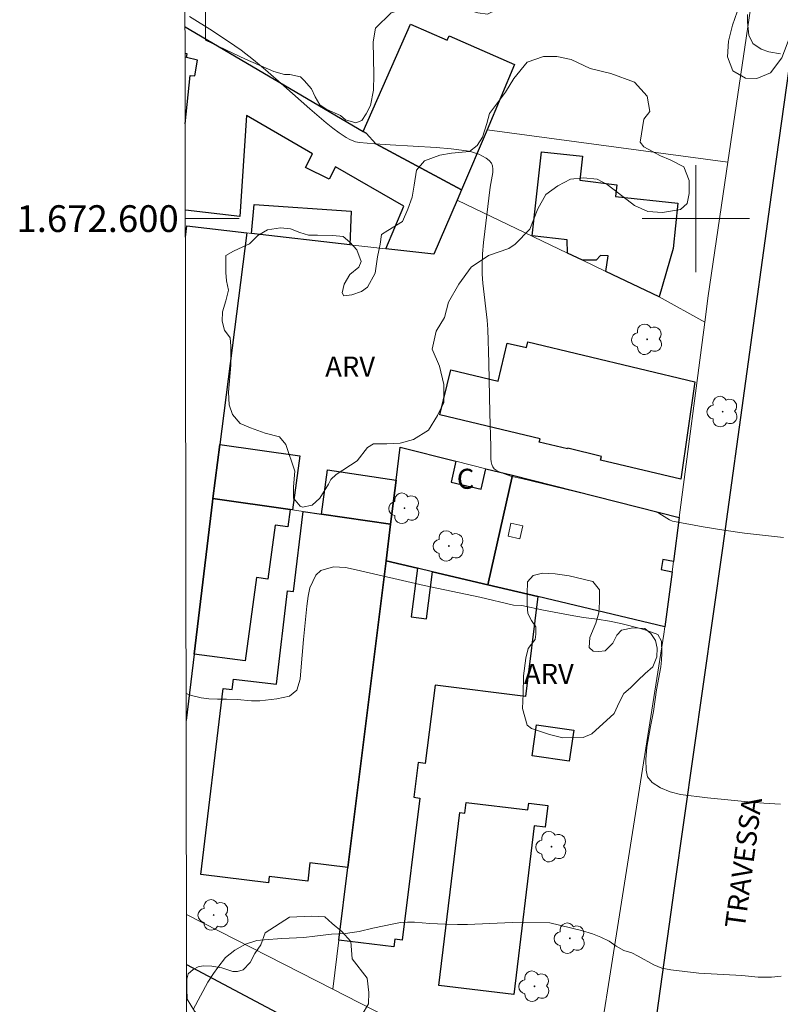
# Model space of a CAD drawing. Units: metres. Extents: x 282146 to 282661, y 1672124 to 1672689.
# Drawn here: x 282150 to 282206, y 1672541 to 1672615 of the extents above; entities that cross this region are included whole.
import ezdxf
from ezdxf.enums import TextEntityAlignment as Align

# ---------------------------------------------------------------- set-up
doc = ezdxf.new("R2010")
doc.units = ezdxf.units.M
doc.header["$MEASUREMENT"] = 0
for name, color, linetype, lineweight in [('Articulacao', 7, 'Continuous', 18), ('Cerca', 8, 'Cerca', 20), ('Edificacoes', 7, 'Continuous', 30), ('Edificacoes_Vazios', 7, 'Continuous', 15), ('Malha_Coordenadas', 7, 'Continuous', 15), ('Muro_Grade', 8, 'Continuous', 20), ('Pavimentacao_Asfaltica_Mfio', 10, 'Continuous', 30), ('Topon_de_Vias', 7, 'Continuous', 9), ('Topon_Fundacao_Const_Ruinas', 7, 'Continuous', 9)]:
    doc.layers.add(name, color=color, linetype=linetype, lineweight=lineweight)
for name, color, linetype, lineweight, true_color in [('Arvores_Isoladas', 7, 'Continuous', 18, 0x00ff33), ('Curvas_Intermediarias', 7, 'Continuous', 9, 0x783c14), ('Curvas_Mestras', 7, 'Continuous', 20, 0x783c14), ('Topon_Vegetacao', 7, 'Continuous', 9, 0x00ff33), ('Vegetacao', 7, 'Orla8', 9, 0x00ff33)]:
    doc.layers.add(name, color=color, linetype=linetype, lineweight=lineweight, true_color=true_color)
doc.styles.add('Arial', font='arial.ttf', dxfattribs={"height": 1.5})
doc.styles.get("Standard").update_dxf_attribs({"font": 'arial.ttf'})
doc.linetypes.add('Cerca', pattern='A,10,0,["X",Standard,S=1,R=0,X=0,Y=-0.5],0.1', length=10.1)
doc.linetypes.add('Orla8', pattern='A,6,-0.5,["V",Standard,S=1,R=0,X=-0.5,Y=-1],-0.5,6,-0.5,["V",Standard,S=1,R=0,X=-0.5,Y=-1],-0.5', length=14)

# ---------------------------------------------------------------- blocks, each defined once
blk = doc.blocks.new('Arvore')
at = {"layer": 'Arvores_Isoladas'}
blk.add_lwpolyline([(-0.718, 0.493, 0.872324), (-0.722, -0.551, 0.862983), (0.284, -0.827, 0.900105), (0.89, 0.029, 0.863155), (0.262, 0.861, 0.882486)], format="xyb", close=True, dxfattribs=at)
blk.add_circle((0, 0), 0.0286, dxfattribs=at)

msp = doc.modelspace()

# ---------------------------------------------------------------- linework, layer by layer
at = {"layer": 'Articulacao', "flags": 128}
msp.add_lwpolyline([(282161.756, 1672683.367), (282643.871, 1672684.136), (282644.744, 1672129.87), (282162.653, 1672129.1), (282161.756, 1672683.367)], close=True, dxfattribs=at)
at = {"layer": 'Cerca', "flags": 128}
msp.add_lwpolyline([(282202.4, 1672604.217), (282184.423, 1672606.643), (282182.501, 1672602.152)], dxfattribs=at)
at = {"layer": 'Curvas_Intermediarias', "flags": 128}
for points, elevation in [([(282203.852, 1672615.259), (282203.865, 1672614.679), (282203.972, 1672613.704), (282204.252, 1672613.092), (282204.886, 1672612.654), (282205.445, 1672612.473), (282206.326, 1672612.32)], 29), ([(282161.948, 1672564.516), (282162.332, 1672564.36), (282163.065, 1672564.195), (282163.642, 1672564.126), (282164.275, 1672564.102), (282164.952, 1672564.11), (282165.752, 1672564.068), (282166.833, 1672563.968), (282167.447, 1672563.976), (282168.713, 1672564.122), (282169.669, 1672564.331), (282170.202, 1672564.771), (282170.449, 1672565.583), (282170.516, 1672566.208), (282170.699, 1672568.555), (282170.944, 1672571.042), (282171.049, 1672571.784), (282171.185, 1672572.416), (282171.624, 1672573.364), (282171.996, 1672573.7), (282172.952, 1672573.974), (282173.846, 1672573.925), (282174.64, 1672573.773), (282179.725, 1672572.596), (282183.872, 1672571.707), (282186.399, 1672571.128), (282187.014, 1672571.085), (282188.634, 1672570.748), (282190.608, 1672570.368), (282191.62, 1672570.21), (282192.626, 1672570.084), (282193.551, 1672569.938), (282194.408, 1672569.748), (282195.861, 1672569.378), (282196.413, 1672569.206), (282197.177, 1672568.918), (282197.451, 1672568.43), (282197.477, 1672567.528), (282197.446, 1672567.018), (282197.398, 1672566.516), (282197.058, 1672564.807), (282196.837, 1672563.17), (282196.615, 1672562.061), (282196.35, 1672560.507), (282196.265, 1672559.579), (282196.297, 1672558.787), (282196.403, 1672558.291), (282196.739, 1672557.866), (282197.36, 1672557.482), (282198.099, 1672557.168), (282198.869, 1672556.977), (282200.874, 1672556.732), (282204.406, 1672556.375), (282205.082, 1672556.32), (282206.318, 1672556.252)], 31), ([(282162.478, 1672540.903), (282163.551, 1672542.965), (282163.995, 1672543.609), (282164.31, 1672544.054), (282164.89, 1672544.802), (282165.582, 1672545.343), (282166.386, 1672545.795), (282167.233, 1672546.06), (282167.758, 1672546.119), (282169.094, 1672546.224), (282170.728, 1672546.303), (282171.544, 1672546.381), (282172.793, 1672546.538), (282173.845, 1672546.603), (282174.352, 1672546.656), (282174.866, 1672546.74), (282175.88, 1672546.986), (282177.451, 1672547.31), (282177.958, 1672547.401), (282178.477, 1672547.44), (282179.003, 1672547.434), (282180.129, 1672547.346), (282181.28, 1672547.296), (282182.202, 1672547.265), (282182.95, 1672547.259), (282186.284, 1672547.425), (282187.083, 1672547.432), (282189.112, 1672547.384), (282191.457, 1672546.814), (282192.281, 1672546.564), (282192.918, 1672546.314), (282193.531, 1672546.012), (282194.058, 1672545.645), (282194.621, 1672545.331), (282195.228, 1672545.138), (282195.71, 1672544.907), (282196.862, 1672544.252), (282197.457, 1672544.008), (282198.15, 1672543.881), (282200.222, 1672543.632), (282203.452, 1672543.456), (282204.671, 1672543.336), (282205.655, 1672543.318), (282206.378, 1672543.415)], 32)]:
    msp.add_lwpolyline(points, dxfattribs=dict(at, elevation=elevation))
at = {"layer": 'Curvas_Mestras', "elevation": 30, "flags": 128}
msp.add_lwpolyline([(282162.186, 1672615.103), (282163.906, 1672614.023), (282165.583, 1672612.911), (282166.058, 1672612.577), (282166.975, 1672611.864), (282167.866, 1672611.113), (282169.245, 1672609.932), (282171.189, 1672608.194), (282172.411, 1672607.148), (282172.89, 1672606.765), (282173.382, 1672606.401), (282173.89, 1672606.066), (282174.157, 1672605.916), (282174.587, 1672605.744), (282174.885, 1672605.683), (282176.022, 1672605.577), (282177.167, 1672605.503), (282180.608, 1672605.316), (282181.743, 1672605.213), (282182.867, 1672605.066), (282183.169, 1672605.007), (282183.481, 1672604.92), (282183.79, 1672604.809), (282184.084, 1672604.673), (282184.349, 1672604.515), (282184.573, 1672604.336), (282184.742, 1672604.137), (282184.825, 1672603.939), (282184.851, 1672603.707), (282184.835, 1672603.45), (282184.644, 1672602.363), (282184.557, 1672601.532), (282184.239, 1672599.039), (282184.148, 1672598.209), (282184.08, 1672597.378), (282184.046, 1672596.546), (282184.056, 1672595.856), (282184.103, 1672595.166), (282184.412, 1672592.403), (282184.461, 1672591.711), (282184.551, 1672589.214), (282184.629, 1672585.464), (282184.7, 1672582.965), (282184.698, 1672582.045), (282184.72, 1672581.826), (282184.767, 1672581.624), (282184.848, 1672581.446), (282184.954, 1672581.316), (282185.095, 1672581.206), (282185.261, 1672581.112), (282185.634, 1672580.958), (282186.276, 1672580.737), (282186.982, 1672580.593), (282192.726, 1672579.197), (282195.589, 1672578.475), (282197.013, 1672578.097), (282197.245, 1672578.003), (282198.046, 1672577.491), (282198.258, 1672577.402), (282200.557, 1672576.967), (282202.1, 1672576.713), (282203.648, 1672576.509), (282206.549, 1672576.18)], dxfattribs=at)
at = {"layer": 'Edificacoes', "flags": 128}
for points in [[(282161.868, 1672614.334), (282175.159, 1672606.513), (282175.385, 1672606.382), (282176.12, 1672605.595), (282182.501, 1672602.152), (282182.172, 1672601.381), (282180.442, 1672597.339)], [(282161.879, 1672607.083), (282162.249, 1672610.704), (282162.597, 1672610.668), (282162.798, 1672611.84), (282161.965, 1672612.041), (282162.01, 1672612.306), (282161.871, 1672612.338)], [(282180.442, 1672597.339), (282176.85, 1672597.75), (282178.208, 1672600.934), (282173.099, 1672603.861), (282172.632, 1672602.936), (282170.865, 1672603.814), (282171.378, 1672604.831), (282166.443, 1672607.694), (282165.942, 1672600.169), (282161.89, 1672600.624)], [(282161.893, 1672598.614), (282162.001, 1672599.465), (282166.466, 1672598.93), (282164.455, 1672583.114), (282163.945, 1672579.102), (282163.909, 1672578.837), (282162.544, 1672567.468)], [(282162.544, 1672567.468), (282161.951, 1672562.501)]]:
    msp.add_lwpolyline(points, dxfattribs=at)
for points in [[(282182.501, 1672602.152), (282176.12, 1672605.595), (282175.385, 1672606.382), (282175.159, 1672606.513), (282178.704, 1672614.536), (282181.437, 1672613.329), (282181.586, 1672613.668), (282186.454, 1672611.515), (282184.423, 1672606.643)], [(282197.258, 1672594.148), (282193.296, 1672596.049), (282193.46, 1672597.219), (282192.891, 1672597.244), (282192.554, 1672596.894), (282191.536, 1672596.889), (282190.415, 1672597.429), (282190.408, 1672598.412), (282187.783, 1672598.724), (282188.481, 1672604.994), (282191.531, 1672604.664), (282191.351, 1672602.882), (282194.113, 1672602.529), (282194.015, 1672601.664), (282198.653, 1672601.161), (282198.324, 1672597.759)], [(282174.179, 1672598.05), (282166.816, 1672598.9), (282167.026, 1672601.063), (282174.26, 1672600.552)], [(282198.889, 1672580.523), (282192.891, 1672581.95), (282192.96, 1672582.24), (282190.438, 1672582.842), (282190.426, 1672582.795), (282188.313, 1672583.299), (282188.372, 1672583.548), (282180.895, 1672585.332), (282181.701, 1672588.708), (282185.249, 1672587.861), (282185.927, 1672590.704), (282187.362, 1672590.361), (282187.463, 1672590.789), (282199.939, 1672587.796)], [(282163.945, 1672579.102), (282164.455, 1672583.114), (282170.443, 1672582.272), (282169.897, 1672578.232), (282169.707, 1672578.262)], [(282177.62, 1672580.453), (282177.93, 1672582.934), (282182.092, 1672581.883), (282181.723, 1672580.306), (282183.982, 1672579.783), (282184.333, 1672581.313), (282186.304, 1672580.823), (282184.483, 1672572.64), (282180.331, 1672573.62), (282179.211, 1672573.89), (282176.87, 1672574.44), (282177.21, 1672577.161)], [(282177.62, 1672580.453), (282177.21, 1672577.161), (282172.048, 1672577.922), (282172.503, 1672581.23)], [(282198.228, 1672573.61), (282197.702, 1672569.513), (282188.204, 1672571.759), (282184.483, 1672572.64), (282186.304, 1672580.823), (282198.758, 1672577.672), (282198.328, 1672574.39), (282197.537, 1672574.525), (282197.41, 1672573.779)], [(282162.544, 1672567.468), (282163.909, 1672578.837), (282163.945, 1672579.102), (282169.707, 1672578.262), (282169.535, 1672576.965), (282168.592, 1672577.093), (282168.048, 1672573.073), (282167.191, 1672573.188), (282166.349, 1672566.957)], [(282177.21, 1672577.161), (282176.87, 1672574.44), (282174.02, 1672551.521), (282171.188, 1672551.86), (282171.025, 1672550.504), (282168.145, 1672550.85), (282168.089, 1672550.384), (282163.033, 1672550.991), (282164.704, 1672564.899), (282165.384, 1672564.818), (282165.477, 1672565.593), (282168.678, 1672565.208), (282169.518, 1672572.199), (282169.962, 1672572.145), (282170.677, 1672578.122), (282172.048, 1672577.922)], [(282174.02, 1672551.521), (282176.87, 1672574.44), (282179.211, 1672573.89), (282178.751, 1672570.247), (282179.895, 1672570.103), (282180.331, 1672573.62), (282184.483, 1672572.64), (282188.204, 1672571.759), (282187.274, 1672564.303), (282180.532, 1672565.146), (282179.801, 1672559.302), (282179.266, 1672559.369), (282178.941, 1672556.768), (282179.4, 1672556.71), (282178.071, 1672546.088), (282177.522, 1672546.156), (282177.45, 1672545.583), (282173.346, 1672546.099)], [(282187.774, 1672559.855), (282188.11, 1672562.188), (282190.892, 1672561.788), (282190.558, 1672559.458)], [(282180.801, 1672542.718), (282182.369, 1672555.637), (282182.749, 1672555.591), (282182.846, 1672556.382), (282187.466, 1672555.821), (282187.528, 1672556.334), (282188.957, 1672556.16), (282188.76, 1672554.542), (282187.938, 1672554.642), (282186.407, 1672542.038)]]:
    msp.add_lwpolyline(points, close=True, dxfattribs=at)
at = {"layer": 'Edificacoes_Vazios', "flags": 128}
msp.add_lwpolyline([(282186.194, 1672577.251), (282187.081, 1672577.06), (282186.869, 1672576.083), (282185.98, 1672576.276)], close=True, dxfattribs=at)
at = {"layer": 'Malha_Coordenadas', "flags": 128}
for points in [[(282200, 1672604), (282200, 1672596)], [(282161.891, 1672600), (282165.891, 1672600)], [(282204, 1672600), (282196, 1672600)]]:
    msp.add_lwpolyline(points, dxfattribs=at)
at = {"layer": 'Muro_Grade', "flags": 128}
for points in [[(282200.667, 1672592.259), (282200.924, 1672594.221), (282202.4, 1672604.217), (282209.62, 1672653.105), (282209.447, 1672654.085), (282208.931, 1672654.721), (282207.607, 1672655.838), (282168.087, 1672674.755)], [(282161.868, 1672614.334), (282175.159, 1672606.513), (282175.385, 1672606.382), (282176.12, 1672605.595), (282182.501, 1672602.152)], [(282182.501, 1672602.152), (282182.172, 1672601.381)], [(282182.172, 1672601.381), (282180.442, 1672597.339), (282176.85, 1672597.75), (282174.179, 1672598.05), (282166.816, 1672598.9), (282166.466, 1672598.93), (282164.455, 1672583.114), (282163.945, 1672579.102)], [(282182.172, 1672601.381), (282190.415, 1672597.429), (282191.536, 1672596.889), (282193.296, 1672596.049), (282197.258, 1672594.148), (282200.667, 1672592.259)], [(282198.758, 1672577.672), (282200.667, 1672592.259)], [(282177.21, 1672577.161), (282177.62, 1672580.453), (282177.93, 1672582.934), (282182.092, 1672581.883), (282184.333, 1672581.313), (282186.304, 1672580.823), (282198.758, 1672577.672)], [(282163.945, 1672579.102), (282163.909, 1672578.837), (282162.544, 1672567.468), (282161.951, 1672562.501)], [(282177.21, 1672577.161), (282172.048, 1672577.922), (282170.677, 1672578.122), (282169.897, 1672578.232), (282169.707, 1672578.262), (282163.945, 1672579.102)], [(282198.758, 1672577.672), (282198.328, 1672574.39), (282198.228, 1672573.61), (282197.702, 1672569.513)], [(282176.87, 1672574.44), (282177.21, 1672577.161)], [(282172.889, 1672542.426), (282173.346, 1672546.099), (282174.02, 1672551.521), (282176.87, 1672574.44)], [(282197.702, 1672569.513), (282188.204, 1672571.759), (282184.483, 1672572.64), (282180.331, 1672573.62), (282179.211, 1672573.89), (282176.87, 1672574.44)], [(282172.889, 1672542.426), (282191.886, 1672532.689), (282197.616, 1672568.965), (282197.702, 1672569.513)], [(282161.975, 1672548.021), (282172.889, 1672542.426)]]:
    msp.add_lwpolyline(points, dxfattribs=at)
at = {"layer": 'Pavimentacao_Asfaltica_Mfio', "flags": 128}
msp.add_lwpolyline([(282161.981, 1672544.279), (282189.708, 1672529.521), (282191.783, 1672528.521), (282192.584, 1672528.421), (282193.171, 1672528.559), (282193.971, 1672528.897), (282194.671, 1672529.51), (282195.321, 1672530.185), (282195.808, 1672531.186), (282198.415, 1672549.966), (282202.019, 1672575.373), (282205.648, 1672601.781), (282211.522, 1672643.718), (282212.893, 1672655.446), (282212.818, 1672656.134), (282212.43, 1672656.846), (282211.967, 1672657.509), (282211.379, 1672658.009), (282209.591, 1672659.071), (282187.357, 1672669.928), (282161.758, 1672682.197)], dxfattribs=at)
at = {"layer": 'Vegetacao', "flags": 128}
for points in [[(282161.851, 1672624.461), (282162.317, 1672624.87), (282163.214, 1672625.117), (282164.261, 1672625.423), (282165.526, 1672627.183), (282166.446, 1672628.258), (282167.654, 1672629.16), (282171.009, 1672633.084), (282173.036, 1672633.595), (282174.028, 1672633.563), (282174.999, 1672633.871), (282175.893, 1672634.326), (282176.918, 1672634.893), (282178.129, 1672635.015), (282179.056, 1672635.065), (282180.478, 1672636.709), (282181.033, 1672637.669), (282181.977, 1672639.651), (282182.281, 1672640.856), (282182.014, 1672641.55), (282181.397, 1672642.678), (282180.584, 1672643.933), (282180.416, 1672645.288), (282180.361, 1672646.292), (282180.583, 1672647.534), (282181.247, 1672648.806), (282182.076, 1672649.791), (282182.703, 1672650.38), (282182.747, 1672651.037), (282182.746, 1672651.974), (282182.709, 1672653.163), (282182.721, 1672653.952), (282183.218, 1672656.048), (282183.641, 1672657.086), (282185.992, 1672658.303), (282186.823, 1672658.596), (282187.481, 1672659.642), (282187.764, 1672660.673), (282187.764, 1672662.326), (282188.176, 1672664.147), (282188.597, 1672665.774), (282188.697, 1672667.35), (282188.613, 1672669.045), (282188.648, 1672671.352), (282189.293, 1672672.096), (282190.511, 1672672.611), (282191.678, 1672672.862), (282193.473, 1672672.815), (282194.585, 1672671.967), (282196.016, 1672670.76), (282197.113, 1672669.713), (282198.172, 1672668.123), (282199.163, 1672666.628), (282199.322, 1672664.859), (282199.335, 1672662.869), (282199.335, 1672661.501), (282200.017, 1672660.213), (282200.657, 1672659.051), (282200.658, 1672657.668), (282200.658, 1672656.439), (282200.161, 1672655.732), (282198.226, 1672656.031), (282197.654, 1672656.874), (282197.468, 1672657.596), (282196.7, 1672658.914), (282195.815, 1672658.941), (282194.951, 1672658.621), (282193.971, 1672658.221), (282193.103, 1672657.886), (282192.123, 1672657.489), (282191.774, 1672656.988), (282191.18, 1672656.199), (282191.171, 1672654.177), (282191.347, 1672652.733), (282191.501, 1672651.726), (282191.18, 1672650.461), (282189.868, 1672649.634), (282189.319, 1672648.781), (282188.561, 1672646.505), (282187.644, 1672645.282), (282186.905, 1672644.715), (282185.489, 1672644.014), (282185.055, 1672643.269), (282184.759, 1672642.164), (282184.736, 1672640.68), (282184.737, 1672640.213), (282185.336, 1672638.983), (282186.566, 1672637.666), (282188.709, 1672636.604), (282190.686, 1672635.896), (282193.086, 1672632.837), (282193.043, 1672631.091), (282192.322, 1672629.789), (282191.276, 1672628.923), (282189.859, 1672628.341), (282188.348, 1672628.092), (282186.705, 1672628.08), (282185.457, 1672627.885), (282183.896, 1672625.94), (282183.51, 1672624.757), (282183.488, 1672623.365), (282183.501, 1672621.957), (282184.051, 1672620.636), (282184.439, 1672619.62), (282184.44, 1672618.394), (282184.44, 1672617.527), (282184.736, 1672616.759), (282185.125, 1672616.295), (282185.126, 1672615.718), (282184.796, 1672615.449), (282184.441, 1672615.283), (282183.726, 1672615.367), (282182.566, 1672615.736), (282181.412, 1672615.945), (282180.533, 1672615.956), (282178.803, 1672615.835), (282177.255, 1672615.363), (282176.078, 1672614.218), (282175.914, 1672613.205), (282175.95, 1672610.749), (282175.939, 1672609.599), (282175.703, 1672608.44), (282175.382, 1672607.828), (282175.073, 1672607.32), (282174.616, 1672607.148), (282173.854, 1672607.379), (282173.458, 1672607.709), (282172.452, 1672608.154), (282171.92, 1672608.507), (282171.578, 1672609.095), (282171.306, 1672609.709), (282170.747, 1672610.318), (282170.488, 1672610.593), (282169.682, 1672610.759), (282169.287, 1672610.758), (282168.481, 1672610.985), (282166.367, 1672611.916), (282163.389, 1672613.329)], [(282163.389, 1672613.329), (282163.389, 1672614.642), (282163.388, 1672615.736), (282163.432, 1672617.044), (282163.36, 1672618.215), (282162.33, 1672619.196), (282161.86, 1672619.312)]]:
    msp.add_lwpolyline(points, dxfattribs=at)
for points in [[(282204.811, 1672637.132), (282205.325, 1672636.585), (282205.708, 1672636.235), (282206.288, 1672636.159), (282206.868, 1672636.367), (282207.262, 1672636.75), (282207.437, 1672637.177), (282207.469, 1672637.625), (282207.611, 1672638.336), (282207.896, 1672638.818), (282208.366, 1672638.938), (282209.57, 1672638.479), (282209.854, 1672637.834), (282209.865, 1672636.948), (282209.877, 1672635.865), (282210.369, 1672635.066), (282211.945, 1672633.907), (282213.258, 1672632.879), (282215.141, 1672630.473), (282215.371, 1672629.27), (282215.372, 1672628.077), (282214.934, 1672627.049), (282213.535, 1672625.298), (282212.025, 1672624.849), (282210.756, 1672624.52), (282209.794, 1672623.918), (282209.291, 1672623.108), (282209.389, 1672622.332), (282209.926, 1672621.599), (282210.134, 1672620.559), (282210.08, 1672619.52), (282209.741, 1672618.623), (282209.435, 1672617.584), (282208.877, 1672616.281), (282208.046, 1672615.034), (282207.106, 1672613.786), (282206.417, 1672612.003), (282205.575, 1672610.898), (282204.569, 1672610.471), (282203.705, 1672610.503), (282202.775, 1672611.05), (282202.359, 1672612.078), (282202.446, 1672613.271), (282202.741, 1672614.452), (282203.079, 1672615.459), (282203.199, 1672616.87), (282203.199, 1672618.303), (282203.187, 1672619.758), (282203.023, 1672621.235), (282202.399, 1672622.362), (282201.151, 1672623.138), (282200.341, 1672623.805), (282199.761, 1672624.855), (282199.586, 1672626.091), (282199.618, 1672627.142), (282199.968, 1672628.083), (282200.252, 1672629.078), (282200.744, 1672629.921), (282201.17, 1672631.004), (282201.75, 1672631.77), (282202.034, 1672632.427), (282202.012, 1672633.094), (282201.705, 1672633.838), (282201.683, 1672634.45), (282201.683, 1672635.041), (282201.88, 1672635.523), (282202.284, 1672636.103), (282202.973, 1672636.748), (282203.95, 1672637.149)], [(282173.134, 1672580.883), (282172.751, 1672580.511), (282172.576, 1672580.15), (282171.92, 1672579.121), (282171.351, 1672578.585), (282170.629, 1672578.431), (282170.465, 1672578.519), (282169.962, 1672579.109), (282169.951, 1672579.963), (282170.071, 1672581.122), (282169.381, 1672583.113), (282168.91, 1672583.693), (282167.849, 1672583.966), (282166.744, 1672584.359), (282165.967, 1672584.687), (282165.398, 1672585.365), (282165.157, 1672586.098), (282165.102, 1672587.028), (282165.276, 1672589.041), (282165.275, 1672590.463), (282165.221, 1672591.087), (282164.805, 1672591.656), (282164.64, 1672592.334), (282164.662, 1672593.034), (282164.902, 1672593.855), (282165.099, 1672594.653), (282164.956, 1672595.343), (282164.902, 1672595.966), (282164.901, 1672596.787), (282164.912, 1672597.246), (282165.481, 1672597.564), (282165.853, 1672597.75), (282166.662, 1672598.111), (282167.307, 1672598.735), (282168.007, 1672599.173), (282168.992, 1672599.304), (282169.725, 1672599.228), (282170.436, 1672598.955), (282171.071, 1672598.758), (282171.749, 1672598.758), (282172.898, 1672598.737), (282173.675, 1672598.661), (282174.156, 1672598.245), (282174.681, 1672597.665), (282175.01, 1672596.79), (282174.846, 1672596.364), (282174.179, 1672595.827), (282173.731, 1672595.094), (282173.589, 1672594.449), (282173.72, 1672594.241), (282174.311, 1672594.318), (282175.044, 1672594.548), (282175.492, 1672594.876), (282176.06, 1672595.937), (282176.224, 1672597.152), (282176.432, 1672598.093), (282176.541, 1672598.804), (282177.011, 1672599.121), (282178.105, 1672599.778), (282178.509, 1672600.708), (282178.826, 1672601.594), (282178.968, 1672602.502), (282179.154, 1672603.629), (282179.744, 1672604.33), (282180.893, 1672604.735), (282181.757, 1672604.888), (282183.114, 1672605.009), (282183.682, 1672605.469), (282184.076, 1672606.082), (282184.393, 1672607.11), (282184.6, 1672607.854), (282185.792, 1672609.452), (282186.405, 1672610.459), (282187.411, 1672611.684), (282188.636, 1672612.111), (282189.62, 1672612.123), (282190.693, 1672611.882), (282192.126, 1672611.226), (282193.647, 1672610.844), (282195.419, 1672610.199), (282196.361, 1672609.138), (282196.58, 1672608.001), (282196.11, 1672607.421), (282195.848, 1672605.725), (282196.132, 1672605.364), (282197.358, 1672604.697), (282198.091, 1672604.402), (282199.119, 1672603.866), (282199.503, 1672602.86), (282199.503, 1672601.886), (282199.361, 1672601.142), (282198.869, 1672600.693), (282197.512, 1672600.463), (282196.429, 1672600.539), (282195.434, 1672600.988), (282194.219, 1672601.895), (282193.376, 1672602.562), (282192.643, 1672602.945), (282191.604, 1672603.054), (282190.652, 1672602.944), (282189.7, 1672602.441), (282188.793, 1672601.806), (282188.202, 1672600.723), (282187.601, 1672599.202), (282186.518, 1672598.085), (282186.048, 1672597.768), (282184.528, 1672597.242), (282183.226, 1672596.378), (282182.297, 1672595.108), (282181.531, 1672593.762), (282181.247, 1672592.602), (282180.613, 1672591.585), (282180.307, 1672590.25), (282180.855, 1672588.981), (282181.183, 1672587.614), (282181.184, 1672586.268), (282180.714, 1672585.283), (282180.036, 1672584.2), (282178.931, 1672583.489), (282177.914, 1672583.226), (282176.929, 1672583.181), (282175.945, 1672583.17), (282175.474, 1672582.897), (282174.705, 1672581.902)], [(282187.302, 1672567.161), (282187.488, 1672567.894), (282187.739, 1672568.211), (282188.002, 1672568.561), (282188.067, 1672568.944), (282188.056, 1672569.502), (282187.728, 1672569.973), (282187.454, 1672570.498), (282187.399, 1672571.154), (282187.41, 1672571.974), (282187.442, 1672572.872), (282187.858, 1672573.331), (282188.547, 1672573.507), (282189.509, 1672573.474), (282190.549, 1672573.31), (282192.321, 1672572.895), (282192.803, 1672572.261), (282192.814, 1672571.342), (282192.749, 1672570.543), (282192.541, 1672569.777), (282192.082, 1672568.694), (282192.05, 1672567.95), (282192.345, 1672567.688), (282192.75, 1672567.655), (282193.242, 1672567.721), (282193.811, 1672568.279), (282194.117, 1672568.892), (282194.456, 1672569.264), (282195.309, 1672569.417), (282196.195, 1672569.374), (282196.633, 1672569.013), (282196.983, 1672568.477), (282197.115, 1672567.908), (282197.104, 1672567.252), (282196.787, 1672566.508), (282196.229, 1672566.004), (282195.661, 1672565.49), (282195.114, 1672564.943), (282194.633, 1672564.516), (282194.272, 1672563.837), (282193.911, 1672563.017), (282192.227, 1672561.507), (282191.603, 1672561.233), (282190.072, 1672561.21), (282189.065, 1672561.462), (282188.332, 1672561.702), (282187.741, 1672561.899), (282187.402, 1672562.161), (282187.063, 1672563.397), (282187.106, 1672564.502), (282187.127, 1672565.835)], [(282165.429, 1672543.762), (282165.768, 1672543.762), (282166.195, 1672543.883), (282166.731, 1672544.43), (282167.07, 1672545.108), (282167.529, 1672545.754), (282167.846, 1672546.651), (282169.651, 1672547.822), (282171.303, 1672547.889), (282172.309, 1672547.834), (282172.856, 1672547.342), (282173.579, 1672546.752), (282174.235, 1672545.986), (282174.345, 1672544.706), (282175.462, 1672543.263), (282175.582, 1672542.179), (282175.572, 1672541.326), (282175.08, 1672540.538), (282174.533, 1672539.696), (282174.501, 1672538.656), (282174.665, 1672537.737), (282175.343, 1672537.103), (282176.383, 1672536.961), (282177.378, 1672537.159), (282178.286, 1672537.662), (282179.577, 1672537.914), (282180.627, 1672537.882), (282181.47, 1672537.477), (282182.061, 1672536.777), (282182.16, 1672535.99), (282182.16, 1672535.235), (282182.018, 1672534.502), (282181.427, 1672534.162), (282180.246, 1672533.889), (282178.922, 1672533.757), (282177.861, 1672533.669), (282176.526, 1672533.57), (282175.717, 1672533.263), (282175.028, 1672532.738), (282173.978, 1672532.464), (282173.365, 1672532.54), (282172.61, 1672533.065), (282171.975, 1672533.382), (282171.351, 1672533.929), (282170.684, 1672534.837), (282169.983, 1672535.69), (282169.261, 1672536.521), (282168.473, 1672537.309), (282167.762, 1672537.866), (282166.536, 1672538.271), (282165.409, 1672538.489), (282164.567, 1672538.915), (282163.943, 1672539.539), (282163.319, 1672540.151), (282162.564, 1672540.796), (282162.028, 1672541.693), (282161.995, 1672542.459), (282161.994, 1672543.17), (282162.082, 1672543.586), (282162.475, 1672543.892), (282162.847, 1672544.111), (282163.208, 1672544.177), (282163.854, 1672544.145), (282164.609, 1672544.024)]]:
    msp.add_lwpolyline(points, close=True, dxfattribs=at)

# ---------------------------------------------------------------- block references
at = {"layer": 'Arvores_Isoladas'}
for p in [(282196.378, 1672590.98), (282202.012, 1672585.581), (282178.245, 1672578.362), (282181.559, 1672575.544), (282189.229, 1672553.078), (282164.001, 1672547.976), (282190.601, 1672546.233), (282187.961, 1672542.646)]:
    msp.add_blockref('Arvore', p, dxfattribs=at)

# ---------------------------------------------------------------- texts
at = {"layer": 'Malha_Coordenadas', "style": 'Arial'}
msp.add_text('1.672.600', height=2, dxfattribs=at).set_placement((282161.391, 1672600), align=Align.MIDDLE_RIGHT)
at = {"layer": 'Topon_de_Vias', "style": 'Arial'}
msp.add_text('TRAVESSA', height=1.5, rotation=82.40107, dxfattribs=at).set_placement((282203.654, 1672546.906))
at = {"layer": 'Topon_Fundacao_Const_Ruinas', "style": 'Arial'}
msp.add_text('C', height=1.5, dxfattribs=at).set_placement((282182.156, 1672579.812))
at = {"layer": 'Topon_Vegetacao', "style": 'Arial'}
for p in [(282172.329, 1672588.197), (282187.169, 1672565.237)]:
    msp.add_text('ARV', height=1.5, dxfattribs=at).set_placement(p)

doc.saveas('drawing.dxf')
